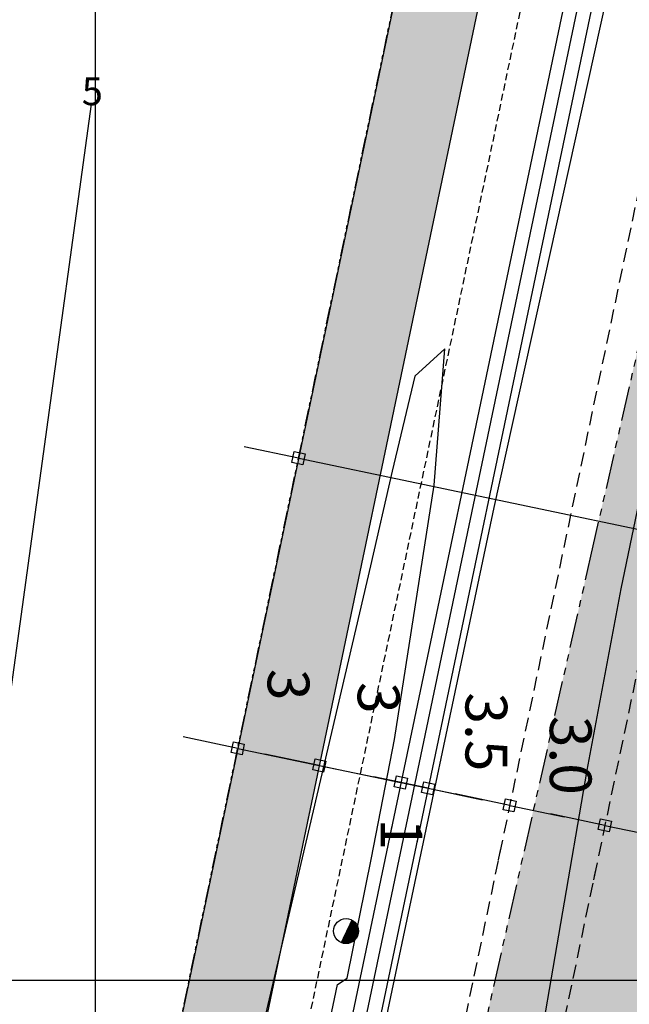
# Model space of a CAD drawing. Units: millimetres. Extents: x 175550 to 177540, y 1668330 to 1671464.
# Drawn here: x 175997 to 176019, y 1669863 to 1669899 of the extents above; entities that cross this region are included whole.
import ezdxf

# ---------------------------------------------------------------- set-up
doc = ezdxf.new("R2010")
doc.units = ezdxf.units.MM
for name, pattern in [('DASHED', [0.75, 0.5, -0.25]), ('HIDDEN', [0.375, 0.25, -0.125]), ('PHANTOM', [2.5, 1.25, -0.25, 0.25, -0.25, 0.25, -0.25]), ('PHANTOM2', [1.25, 0.625, -0.125, 0.125, -0.125, 0.125, -0.125])]:
    doc.linetypes.add(name, pattern=pattern)
for name, color, linetype in [('ACOST', 7, 'Continuous'), ('BORDA', 3, 'Continuous'), ('BP', 8, 'PHANTOM'), ('BR', 8, 'Continuous'), ('C ICLOVIA', 10, 'Continuous'), ('CONT-MJR', 1, 'Continuous'), ('CONT-MNR', 8, 'Continuous'), ('COTA', 8, 'Continuous'), ('GRAVAME', 210, 'PHANTOM2'), ('MALHA', 8, 'Continuous'), ('PASSEIO', 41, 'Continuous'), ('PASSEIO2', 2, 'Continuous'), ('PISTA_EXIST', 254, 'Continuous'), ('POSTES', 7, 'Continuous'), ('TRACEJADO', 7, 'Continuous')]:
    doc.layers.add(name, color=color, linetype=linetype)
doc.styles.add('REGUA60', font='simplex.shx')
doc.dimstyles.get("Standard").update_dxf_attribs({"dimtxt": 0.18, "dimasz": 0.18, "dimexe": 0.18, "dimexo": 0.0625, "dimgap": 0.09, "dimtad": 0, "dimtih": 1, "dimtoh": 1, "dimdec": 4, "dimzin": 0, "dimdsep": 46, "dimtxsty": 'Standard', "dimcen": 0.09, "dimadec": 0, "dimazin": 0, "dimtfac": 1, "dimtdec": 4, "dimtofl": 0, "dimtmove": 0, "dimatfit": 3, "dimfxl": 0, "dimtolj": 1, "dimtzin": 0, "dimarcsym": 0})

# ---------------------------------------------------------------- blocks, each defined once
blk = doc.blocks.new('PC')
blk.add_lwpolyline([(0, -0.00045, 0.0009, 0.0009, 1), (0, 0.00045, 0.0009, 0.0009, 1)], format="xyseb")
blk.add_circle((0, 0), 0.0009)
blk = doc.blocks.new('COTAPT')
at = {"color": 0, "linetype": 'ByBlock'}
blk.add_line((0, 0), (200, 0), dxfattribs=at)
at = {"color": 6, "linetype": 'ByBlock'}
blk.add_lwpolyline([(-20, 20), (20, 20), (20, -20), (-20, -20)], close=True, dxfattribs=at)
blk = doc.blocks.new('*D492')
at = {"layer": 'COTA', "color": 0, "lineweight": -2}
for p, q in [((176007.332, 1669882.768), (176039.61, 1669876.001)), ((176040.235, 1669878.935), (176040.03, 1669877.956))]:
    blk.add_line(p, q, dxfattribs=at)
at = {"layer": 'Defpoints', "color": 0}
for p in [(176007.322, 1669882.77), (176039.62, 1669875.999), (176039.62, 1669875.999)]:
    blk.add_point(p, dxfattribs=at)
at = {"layer": 'COTA', "color": 0, "lineweight": -2, "xscale": 0.01, "yscale": 0.01, "zscale": 0.01}
for p, rotation in [((176007.322, 1669882.77), 168.1601966186455), ((176039.62, 1669875.999), 348.1601966186456)]:
    blk.add_blockref('COTAPT', p, dxfattribs=dict(at, rotation=rotation))
at = {"layer": 'COTA', "color": 2, "insert": (176023.017, 1669882.1), "char_height": 1.5, "attachment_point": 5, "rotation": 270, "style": 'REGUA60'}
blk.add_mtext('\\A1;33', dxfattribs=at)
blk = doc.blocks.new('*D493')
at = {"layer": 'COTA', "color": 0, "lineweight": -2}
for p, q in [((176005.144, 1669872.331), (176008.06, 1669871.719)), ((176007.744, 1669870.159), (176007.66, 1669869.76))]:
    blk.add_line(p, q, dxfattribs=at)
at = {"layer": 'Defpoints', "color": 0}
for p in [(176005.423, 1669873.711), (176008.359, 1669873.096), (176008.07, 1669871.717)]:
    blk.add_point(p, dxfattribs=at)
at = {"layer": 'COTA', "color": 0, "lineweight": -2, "xscale": 0.01, "yscale": 0.01, "zscale": 0.01}
for p, rotation in [((176005.134, 1669872.333), 168.1601966186455), ((176008.07, 1669871.717), 348.1601966186456)]:
    blk.add_blockref('COTAPT', p, dxfattribs=dict(at, rotation=rotation))
at = {"layer": 'COTA', "color": 2, "insert": (176006.963, 1669874.622), "char_height": 1.5, "attachment_point": 5, "rotation": 270, "style": 'REGUA60'}
blk.add_mtext('\\A1;3', dxfattribs=at)
blk = doc.blocks.new('*D494')
at = {"layer": 'COTA', "color": 0, "lineweight": -2}
for p, q in [((176008.08, 1669871.715), (176010.997, 1669871.104)), ((176010.68, 1669869.544), (176010.596, 1669869.144))]:
    blk.add_line(p, q, dxfattribs=at)
at = {"layer": 'Defpoints', "color": 0}
for p in [(176008.359, 1669873.096), (176011.295, 1669872.48), (176011.006, 1669871.102)]:
    blk.add_point(p, dxfattribs=at)
at = {"layer": 'COTA', "color": 0, "lineweight": -2, "xscale": 0.01, "yscale": 0.01, "zscale": 0.01}
for p, rotation in [((176008.07, 1669871.717), 168.1601966186455), ((176011.006, 1669871.102), 348.1601966186456)]:
    blk.add_blockref('COTAPT', p, dxfattribs=dict(at, rotation=rotation))
at = {"layer": 'COTA', "color": 2, "insert": (176010.203, 1669874.148), "char_height": 1.5, "attachment_point": 5, "rotation": 270, "style": 'REGUA60'}
blk.add_mtext('\\A1;3', dxfattribs=at)
blk = doc.blocks.new('*D495')
at = {"layer": 'COTA', "color": 0, "lineweight": -2}
for p, q in [((176010.997, 1669871.104), (176010.987, 1669871.106)), ((176011.995, 1669870.894), (176012.005, 1669870.892)), ((176011.659, 1669869.339), (176011.575, 1669868.939))]:
    blk.add_line(p, q, dxfattribs=at)
at = {"layer": 'Defpoints', "color": 0}
for p in [(176011.295, 1669872.48), (176012.274, 1669872.275), (176011.985, 1669870.896)]:
    blk.add_point(p, dxfattribs=at)
at = {"layer": 'COTA', "color": 0, "lineweight": -2, "xscale": 0.01, "yscale": 0.01, "zscale": 0.01}
for p, rotation in [((176011.985, 1669870.896), 168.1601966186455), ((176011.006, 1669871.102), 348.1601966186456)]:
    blk.add_blockref('COTAPT', p, dxfattribs=dict(at, rotation=rotation))
at = {"layer": 'COTA', "color": 2, "insert": (176011.025, 1669869.248), "char_height": 1.5, "attachment_point": 5, "rotation": 270, "style": 'REGUA60'}
blk.add_mtext('\\A1;1', dxfattribs=at)
blk = doc.blocks.new('*D496')
at = {"layer": 'COTA', "color": 0, "lineweight": -2}
for p, q in [((176011.975, 1669870.899), (176011.965, 1669870.901)), ((176014.931, 1669870.279), (176014.941, 1669870.277)), ((176014.595, 1669868.723), (176014.511, 1669868.323))]:
    blk.add_line(p, q, dxfattribs=at)
at = {"layer": 'Defpoints', "color": 0}
for p in [(176012.274, 1669872.275), (176015.21, 1669871.659), (176014.921, 1669870.281)]:
    blk.add_point(p, dxfattribs=at)
at = {"layer": 'COTA', "color": 0, "lineweight": -2, "xscale": 0.01, "yscale": 0.01, "zscale": 0.01}
for p, rotation in [((176011.985, 1669870.896), 348.1601966186456), ((176014.921, 1669870.281), 168.1601966186455)]:
    blk.add_blockref('COTAPT', p, dxfattribs=dict(at, rotation=rotation))
at = {"layer": 'COTA', "color": 2, "insert": (176014.081, 1669872.924), "char_height": 1.5, "attachment_point": 5, "rotation": 270, "style": 'REGUA60'}
blk.add_mtext('\\A1;3.5', dxfattribs=at)
blk = doc.blocks.new('*D497')
at = {"layer": 'COTA', "color": 0, "lineweight": -2}
for p, q in [((176014.911, 1669870.283), (176014.902, 1669870.285)), ((176018.357, 1669869.561), (176018.366, 1669869.559)), ((176018.02, 1669868.005), (176017.936, 1669867.605))]:
    blk.add_line(p, q, dxfattribs=at)
at = {"layer": 'Defpoints', "color": 0}
for p in [(176015.21, 1669871.659), (176018.636, 1669870.941), (176018.347, 1669869.563)]:
    blk.add_point(p, dxfattribs=at)
at = {"layer": 'COTA', "color": 0, "lineweight": -2, "xscale": 0.01, "yscale": 0.01, "zscale": 0.01}
for p, rotation in [((176014.921, 1669870.281), 348.1601966186456), ((176018.347, 1669869.563), 168.1601966186455)]:
    blk.add_blockref('COTAPT', p, dxfattribs=dict(at, rotation=rotation))
at = {"layer": 'COTA', "color": 2, "insert": (176017.116, 1669872.082), "char_height": 1.5, "attachment_point": 5, "rotation": 270, "style": 'REGUA60'}
blk.add_mtext('\\A1;3.0', dxfattribs=at)
blk = doc.blocks.new('*D498')
at = {"layer": 'COTA', "color": 0, "lineweight": -2}
for p, q in [((176018.337, 1669869.565), (176018.327, 1669869.567)), ((176021.782, 1669868.843), (176021.792, 1669868.841)), ((176021.446, 1669867.287), (176021.362, 1669866.887))]:
    blk.add_line(p, q, dxfattribs=at)
at = {"layer": 'Defpoints', "color": 0}
for p in [(176018.636, 1669870.941), (176022.061, 1669870.223), (176021.772, 1669868.845)]:
    blk.add_point(p, dxfattribs=at)
at = {"layer": 'COTA', "color": 0, "lineweight": -2, "xscale": 0.01, "yscale": 0.01, "zscale": 0.01}
for p, rotation in [((176018.347, 1669869.563), 348.1601966186456), ((176021.772, 1669868.845), 168.1601966186455)]:
    blk.add_blockref('COTAPT', p, dxfattribs=dict(at, rotation=rotation))
at = {"layer": 'COTA', "color": 2, "insert": (176020.501, 1669871.321), "char_height": 1.5, "attachment_point": 5, "rotation": 270, "style": 'REGUA60'}
blk.add_mtext('\\A1;3.5', dxfattribs=at)

msp = doc.modelspace()

# ---------------------------------------------------------------- hatches: boundary and pattern name
at = {"layer": 'PASSEIO'}
msp.add_hatch(color=256, dxfattribs=at).paths.add_polyline_path([(175938.466, 1669539.696), (176169.447, 1670641.513), (176166.511, 1670642.128), (175935.53, 1669540.311)])
at = {"layer": 'PISTA_EXIST'}
msp.add_hatch(color=256, dxfattribs=at).paths.add_polyline_path([(176017.109, 1669831.062), (176026.526, 1669872.309), (176035.512, 1669911.645), (176048.325, 1669968.395), (176065.652, 1670045.817), (176055.974, 1670047.982), (176038.679, 1669970.648), (176017.915, 1669879.613), (176007.315, 1669832.656)])

# ---------------------------------------------------------------- linework, layer by layer
at = {"layer": 'ACOST'}
msp.add_line((176173.891, 1670645.653), (175941.892, 1669538.977), dxfattribs=at)
at = {"layer": 'BORDA'}
msp.add_line((176174.39, 1670645.598), (175942.381, 1669538.875), dxfattribs=at)
at = {"layer": 'BP'}
msp.add_lwpolyline([(176038.679, 1669970.648), (176017.915, 1669879.613), (176007.315, 1669832.656)], dxfattribs=at)
at = {"layer": 'BR'}
for p, q in [((176014.366, 1669880.992), (176032.083, 1669961.265)), ((176004.248, 1669833.23), (176014.366, 1669880.992))]:
    msp.add_line(p, q, dxfattribs=at)
at = {"layer": 'C ICLOVIA'}
for p, q in [((176169.851, 1670643.442), (175938.466, 1669539.695)), ((176172.788, 1670642.826), (175941.403, 1669539.08))]:
    msp.add_line(p, q, dxfattribs=at)
at = {"layer": 'C ICLOVIA', "linetype": 'HIDDEN'}
msp.add_line((176171.32, 1670643.134), (175939.935, 1669539.388), dxfattribs=at)
at = {"layer": 'CONT-MJR', "elevation": 5, "flags": 128}
msp.add_lwpolyline([(175999.857, 1669895.507), (175996.222, 1669869.132), (175996.066, 1669858.851), (175992.49, 1669851.375), (175989.773, 1669842.771), (175986.984, 1669840.759), (175985.572, 1669839.291)], dxfattribs=at)
at = {"layer": 'CONT-MNR', "elevation": 6, "flags": 128}
for points in [[(176025.385, 1669904.785), (176023.765, 1669897.76), (176020.146, 1669883.959), (176018.916, 1669878.072), (176017.693, 1669871.546), (176014.856, 1669855.006), (176013.098, 1669843.986), (176011.207, 1669837.692), (176011.074, 1669833.564), (176010.947, 1669831.891), (176010.505, 1669828.634), (176007.696, 1669813.555)], [(175999.12, 1669815.767), (175999.501, 1669825.378), (176005.446, 1669849.407), (176006.61, 1669852.616), (176006.587, 1669851.772), (176007.193, 1669856.512), (176008.72, 1669863.841), (176009.068, 1669864.066), (176009.953, 1669868.391), (176010.771, 1669872.648), (176012.203, 1669881.804), (176012.59, 1669886.706), (176011.513, 1669885.726), (176010.687, 1669882.308)], [(176010.687, 1669882.308), (176009.908, 1669878.9), (176004.729, 1669856.77), (176003.096, 1669851.53), (176002.726, 1669846.4), (176000.551, 1669834.037), (176000.368, 1669833.343), (176000.5, 1669833.652), (176000.495, 1669833.594), (175996.46, 1669816.321)]]:
    msp.add_lwpolyline(points, dxfattribs=at)
at = {"layer": 'GRAVAME'}
msp.add_line((175954.476, 1669630.685), (176221.896, 1670906.326), dxfattribs=at)
at = {"layer": 'MALHA'}
for p, q in [((176000, 1671464), (176000, 1668330.131)), ((175550, 1669864), (177540.475, 1669864))]:
    msp.add_line(p, q, dxfattribs=at)
at = {"layer": 'PASSEIO2'}
msp.add_line((176168.87, 1670653.382), (175935.53, 1669540.311), dxfattribs=at)
at = {"layer": 'TRACEJADO', "color": 7, "linetype": 'DASHED'}
for p, q in [((176106.219, 1670305.788), (175945.466, 1669538.966)), ((176109.625, 1670304.975), (175948.891, 1669538.248))]:
    msp.add_line(p, q, dxfattribs=at)

# ---------------------------------------------------------------- block references
at = {"layer": 'POSTES', "xscale": 500.0000000000028, "yscale": 500, "zscale": 500, "rotation": 334.4894982632377}
msp.add_blockref('PC', (176009.032, 1669865.76), dxfattribs=at)

# ---------------------------------------------------------------- texts
at = {"layer": 'CONT-MJR', "insert": (175999.903, 1669895.837, 5), "char_height": 1, "attachment_point": 5}
msp.add_mtext('{5}', dxfattribs=at)

# ---------------------------------------------------------------- dimensions: what is measured, and where the dimension line sits
at = {"layer": 'COTA'}
for base, p1, p2, picture, middle in [((176039.62, 1669875.999), (176007.322, 1669882.77), (176039.62, 1669875.999), '*D492', (176023.017, 1669882.1)), ((176008.07, 1669871.717), (176005.423, 1669873.711), (176008.359, 1669873.096), '*D493', (176006.963, 1669874.622)), ((176011.006, 1669871.102), (176008.359, 1669873.096), (176011.295, 1669872.48), '*D494', (176010.203, 1669874.148)), ((176021.772, 1669868.845), (176018.636, 1669870.941), (176022.061, 1669870.223), '*D498', (176020.501, 1669871.321)), ((176011.985, 1669870.896), (176011.295, 1669872.48), (176012.274, 1669872.275), '*D495', (176011.025, 1669869.248))]:
    dim = msp.add_linear_dim(base=base, p1=p1, p2=p2, angle=348.1602, dimstyle='Standard', override={"dimtxt": 1.5, "dimasz": 0.01, "dimexe": 2, "dimexo": 3, "dimgap": 0.98, "dimtad": 1, "dimtih": 0, "dimtoh": 0, "dimdec": 2, "dimrnd": 0.005, "dimzin": 9, "dimtxsty": 'REGUA60', "dimblk": 'COTAPT', "dimcen": 4, "dimdle": 4, "dimse1": 1, "dimclrt": 2, "dimaunit": 1, "dimtdec": 2, "dimtmove": 2}, dxfattribs=at)
    dim.commit()
    dim.dimension.update_dxf_attribs({"geometry": picture, "text_midpoint": middle, "dimtype": 160, "text_rotation": 270})
for base, p1, p2, text, picture, middle in [((176014.921, 1669870.281), (176012.274, 1669872.275), (176015.21, 1669871.659), '3.5', '*D496', (176014.081, 1669872.924)), ((176018.347, 1669869.563), (176015.21, 1669871.659), (176018.636, 1669870.941), '3.0', '*D497', (176017.116, 1669872.082))]:
    dim = msp.add_linear_dim(base=base, p1=p1, p2=p2, angle=348.1602, text=text, dimstyle='Standard', override={"dimtxt": 1.5, "dimasz": 0.01, "dimexe": 2, "dimexo": 3, "dimgap": 0.98, "dimtad": 1, "dimtih": 0, "dimtoh": 0, "dimdec": 2, "dimrnd": 0.005, "dimzin": 9, "dimtxsty": 'REGUA60', "dimblk": 'COTAPT', "dimcen": 4, "dimdle": 4, "dimse1": 1, "dimclrt": 2, "dimaunit": 1, "dimtdec": 2, "dimtmove": 2}, dxfattribs=at)
    dim.commit()
    dim.dimension.update_dxf_attribs({"geometry": picture, "text_midpoint": middle, "dimtype": 160, "text_rotation": 270})

doc.saveas('drawing.dxf')
